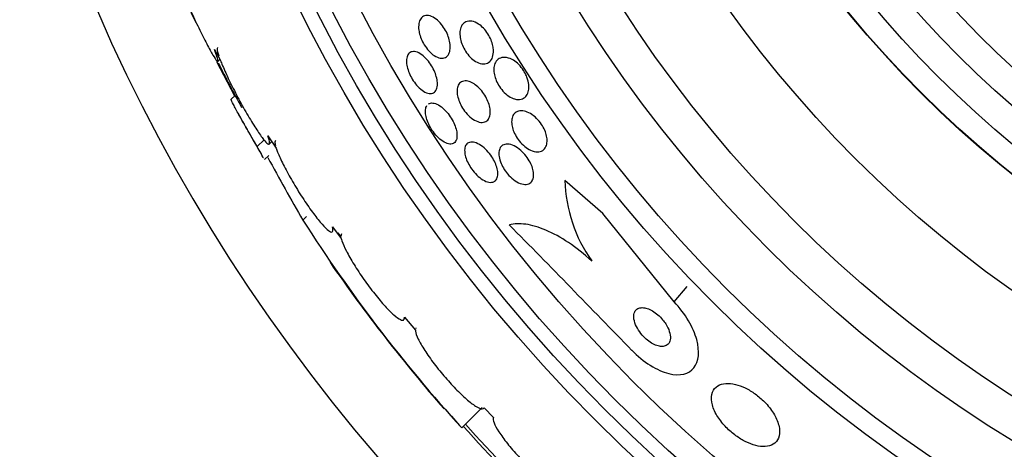
# Model space of a CAD drawing. Units: millimetres. Extents: x 0 to 1700, y 0 to 1165.
# Drawn here: x 405 to 422, y 787 to 794 of the extents above; entities that cross this region are included whole.
import ezdxf
from ezdxf import colors
from ezdxf.entities.mleader import LeaderData, LeaderLine
from ezdxf.math import Vec2, Vec3

# ---------------------------------------------------------------- set-up
doc = ezdxf.new("R2010")
doc.units = ezdxf.units.MM
doc.layers.add('DV1_Défaut', color=7, linetype='Continuous')
doc.layers.add('Défaut', color=7, linetype='Continuous')

# ---------------------------------------------------------------- blocks, each defined once
blk = doc.blocks.new('_DOT')
at = {"color": 0}
blk.add_line((0, 0), (-1, 0), dxfattribs=at)
at = {"color": 0, "const_width": 0.333}
blk.add_lwpolyline([(-0.1665, 0, 1), (0.1665, 0, 1)], format="xyb", close=True, dxfattribs=at)
blk = doc.blocks.new('SE')
at = {"layer": 'DV1_Défaut', "color": 7, "linetype": 'Continuous'}
for p, q in [((408.145, 793.991), (408.051, 794.172)), ((408.451, 793.539), (408.547, 793.374)), ((408.512, 793.337), (408.549, 793.373)), ((408.738, 792.858), (408.49, 793.332)), ((408.738, 792.858), (408.746, 792.866)), ((408.797, 792.746), (408.738, 792.858)), ((408.805, 792.754), (408.738, 792.687)), ((409.369, 792.057), (409.512, 791.845)), ((409.188, 791.873), (409.304, 791.989)), ((409.393, 791.917), (409.435, 791.959)), ((409.313, 791.653), (409.383, 791.723)), ((415.12, 790.727), (414.469, 791.291)), ((409.971, 790.61), (410.032, 790.671)), ((416.343, 789.209), (415.12, 790.727)), ((410.477, 790.497), (410.629, 790.296)), ((410.624, 790.331), (410.577, 790.392)), ((416.343, 789.209), (416.569, 789.47)), ((411.715, 788.943), (411.901, 788.722)), ((412.697, 787.042), (413.048, 787.393)), ((413.084, 787.39), (413.243, 787.219))]:
    blk.add_line(p, q, dxfattribs=at)
for radius in [26.834, 26.588, 26.346, 25.906, 23.976, 23.645, 22.655, 22, 20.5, 18.906, 18.9, 18.5, 18, 17.5, 15.25, 14.75]:
    blk.add_circle((433.956, 806.159), radius, dxfattribs=at)
for centre, radius, start, end in [((433.956, 806.159), 30, 300.2208, 239.7792), ((433.956, 806.159), 28.5, 206.8003, 208.5274), ((433.956, 806.159), 28.6, 208.6503, 210.3616), ((463.539, 821.317), 61.746, 208.67541, 209.82305), ((416.994, 791.366), 2.526, 181.6896, 215.2112), ((432.308, 804.852), 26.491, 212.5222, 222.2451), ((96.944, 479.358), 443.897, 44.11853, 44.50727), ((433.956, 806.159), 28.6, 214.6764, 221.0739), ((434.777, 806.596), 29.494, 220.6904, 221.5287), ((440.25, 811.92), 37.084, 222.0751, 225.2915), ((433.956, 806.159), 28.5, 221.9538, 226.1136)]:
    blk.add_arc(centre, radius, start, end, dxfattribs=at)
for points, knots in [([(407.705, 795.075), (407.701, 795.071), (407.703, 795.052), (407.711, 795.02), (407.715, 795.004), (407.722, 794.984), (407.729, 794.961), (407.746, 794.91), (407.77, 794.845), (407.8, 794.769), (407.83, 794.695), (407.865, 794.608), (407.904, 794.518), (407.945, 794.423), (407.99, 794.322), (408.037, 794.22), (408.084, 794.117), (408.134, 794.01), (408.183, 793.911), (408.23, 793.814), (408.277, 793.72), (408.319, 793.64), (408.359, 793.563), (408.396, 793.496), (408.425, 793.446), (408.453, 793.399), (408.475, 793.365), (408.49, 793.347), (408.504, 793.331), (408.512, 793.329), (408.512, 793.342), (408.512, 793.355), (408.506, 793.382), (408.493, 793.421), (408.483, 793.453), (408.469, 793.493), (408.451, 793.539)], [0, 0, 0, 0, 0.079986, 0.079986, 0.079986, 0.121454, 0.121454, 0.121454, 0.212832, 0.212832, 0.212832, 0.303941, 0.303941, 0.303941, 0.399278, 0.399278, 0.399278, 0.497424, 0.497424, 0.497424, 0.594229, 0.594229, 0.594229, 0.686025, 0.686025, 0.686025, 0.771825, 0.771825, 0.771825, 0.853567, 0.853567, 0.853567, 0.934586, 0.934586, 0.934586, 1, 1, 1, 1]), ([(411.961, 793.872), (411.956, 793.915), (411.956, 793.954), (411.962, 793.987), (411.967, 794.021), (411.978, 794.049), (411.994, 794.071), (412.01, 794.095), (412.033, 794.111), (412.059, 794.12), (412.087, 794.128), (412.119, 794.128), (412.154, 794.118), (412.187, 794.108), (412.223, 794.089), (412.258, 794.062), (412.29, 794.038), (412.321, 794.007), (412.35, 793.971), (412.376, 793.94), (412.399, 793.905), (412.42, 793.868), (412.439, 793.834), (412.455, 793.798), (412.467, 793.763), (412.48, 793.726), (412.489, 793.69), (412.494, 793.657), (412.5, 793.62), (412.502, 793.585), (412.499, 793.554), (412.496, 793.52), (412.488, 793.49), (412.475, 793.465), (412.461, 793.438), (412.442, 793.418), (412.418, 793.405), (412.393, 793.392), (412.363, 793.387), (412.33, 793.393), (412.298, 793.398), (412.263, 793.412), (412.227, 793.436), (412.195, 793.456), (412.161, 793.485), (412.13, 793.519), (412.104, 793.549), (412.078, 793.584), (412.055, 793.621), (412.034, 793.655), (412.016, 793.691), (412.002, 793.727), (411.987, 793.762), (411.976, 793.799), (411.968, 793.833), (411.966, 793.846), (411.963, 793.859), (411.961, 793.872)], [0, 0, 0, 0, 0.058053, 0.058053, 0.058053, 0.115804, 0.115804, 0.115804, 0.178892, 0.178892, 0.178892, 0.244292, 0.244292, 0.244292, 0.306043, 0.306043, 0.306043, 0.359821, 0.359821, 0.359821, 0.406493, 0.406493, 0.406493, 0.450266, 0.450266, 0.450266, 0.495285, 0.495285, 0.495285, 0.544634, 0.544634, 0.544634, 0.600231, 0.600231, 0.600231, 0.662119, 0.662119, 0.662119, 0.727374, 0.727374, 0.727374, 0.790348, 0.790348, 0.790348, 0.846057, 0.846057, 0.846057, 0.894193, 0.894193, 0.894193, 0.938389, 0.938389, 0.938389, 0.98281, 0.98281, 0.98281, 1, 1, 1, 1]), ([(413.242, 793.525), (413.243, 793.483), (413.238, 793.444), (413.227, 793.412), (413.216, 793.38), (413.199, 793.353), (413.178, 793.334), (413.155, 793.313), (413.126, 793.299), (413.093, 793.295), (413.06, 793.292), (413.022, 793.297), (412.983, 793.314), (412.953, 793.326), (412.921, 793.345), (412.89, 793.369), (412.859, 793.394), (412.828, 793.425), (412.8, 793.461), (412.775, 793.492), (412.752, 793.527), (412.734, 793.563), (412.716, 793.597), (412.701, 793.633), (412.69, 793.667), (412.679, 793.703), (412.671, 793.738), (412.668, 793.771), (412.664, 793.807), (412.665, 793.841), (412.67, 793.871), (412.675, 793.905), (412.686, 793.935), (412.702, 793.959), (412.719, 793.986), (412.742, 794.006), (412.77, 794.017), (412.799, 794.03), (412.834, 794.033), (412.871, 794.027), (412.907, 794.02), (412.947, 794.004), (412.987, 793.978), (413.015, 793.96), (413.044, 793.935), (413.072, 793.907), (413.099, 793.878), (413.125, 793.845), (413.148, 793.809), (413.169, 793.776), (413.187, 793.741), (413.201, 793.706), (413.215, 793.671), (413.226, 793.636), (413.233, 793.602), (413.238, 793.576), (413.241, 793.55), (413.242, 793.525)], [0, 0, 0, 0, 0.060502, 0.060502, 0.060502, 0.120679, 0.120679, 0.120679, 0.186849, 0.186849, 0.186849, 0.253955, 0.253955, 0.253955, 0.304571, 0.304571, 0.304571, 0.355571, 0.355571, 0.355571, 0.400681, 0.400681, 0.400681, 0.443128, 0.443128, 0.443128, 0.487241, 0.487241, 0.487241, 0.536269, 0.536269, 0.536269, 0.592348, 0.592348, 0.592348, 0.655699, 0.655699, 0.655699, 0.723124, 0.723124, 0.723124, 0.787828, 0.787828, 0.787828, 0.834181, 0.834181, 0.834181, 0.880783, 0.880783, 0.880783, 0.923545, 0.923545, 0.923545, 0.966167, 0.966167, 0.966167, 1, 1, 1, 1]), ([(408.504, 793.573), (408.503, 793.573), (408.502, 793.572), (408.502, 793.571), (408.496, 793.561), (408.497, 793.536), (408.506, 793.499), (408.511, 793.48), (408.518, 793.457), (408.527, 793.431)], [0, 0, 0, 0, 0.058106, 0.058106, 0.058106, 0.67688, 0.67688, 0.67688, 1, 1, 1, 1]), ([(408.547, 793.374), (408.557, 793.347), (408.568, 793.318), (408.581, 793.287), (408.611, 793.215), (408.648, 793.133), (408.689, 793.046), (408.732, 792.956), (408.78, 792.859), (408.831, 792.762), (408.882, 792.664), (408.937, 792.564), (408.991, 792.471), (409.043, 792.379), (409.095, 792.291), (409.144, 792.216), (409.19, 792.143), (409.233, 792.079), (409.269, 792.031), (409.304, 791.984), (409.333, 791.95), (409.354, 791.931), (409.375, 791.913), (409.389, 791.909), (409.394, 791.919), (409.4, 791.929), (409.398, 791.954), (409.389, 791.991), (409.384, 792.01), (409.378, 792.032), (409.369, 792.057)], [0, 0, 0, 0, 0.049823, 0.049823, 0.049823, 0.16414, 0.16414, 0.16414, 0.282747, 0.282747, 0.282747, 0.402596, 0.402596, 0.402596, 0.519801, 0.519801, 0.519801, 0.631726, 0.631726, 0.631726, 0.738419, 0.738419, 0.738419, 0.842251, 0.842251, 0.842251, 0.946487, 0.946487, 0.946487, 1, 1, 1, 1]), ([(412.279, 792.929), (412.277, 792.893), (412.268, 792.862), (412.255, 792.839), (412.241, 792.816), (412.222, 792.799), (412.199, 792.791), (412.175, 792.782), (412.146, 792.782), (412.114, 792.791), (412.084, 792.799), (412.05, 792.816), (412.016, 792.842), (411.985, 792.864), (411.953, 792.894), (411.923, 792.929), (411.897, 792.96), (411.871, 792.995), (411.849, 793.032), (411.828, 793.067), (411.81, 793.103), (411.795, 793.139), (411.78, 793.175), (411.769, 793.211), (411.761, 793.245), (411.753, 793.281), (411.749, 793.315), (411.75, 793.346), (411.75, 793.379), (411.755, 793.408), (411.765, 793.432), (411.776, 793.458), (411.792, 793.478), (411.812, 793.49), (411.833, 793.504), (411.86, 793.509), (411.889, 793.505), (411.919, 793.501), (411.952, 793.489), (411.986, 793.468), (412.018, 793.449), (412.051, 793.422), (412.083, 793.389), (412.111, 793.36), (412.139, 793.325), (412.163, 793.288), (412.185, 793.255), (412.206, 793.218), (412.222, 793.182), (412.239, 793.146), (412.252, 793.11), (412.261, 793.075), (412.271, 793.039), (412.277, 793.004), (412.279, 792.973), (412.28, 792.957), (412.28, 792.943), (412.279, 792.929)], [0, 0, 0, 0, 0.061492, 0.061492, 0.061492, 0.122846, 0.122846, 0.122846, 0.186357, 0.186357, 0.186357, 0.24745, 0.24745, 0.24745, 0.302334, 0.302334, 0.302334, 0.351022, 0.351022, 0.351022, 0.396551, 0.396551, 0.396551, 0.442459, 0.442459, 0.442459, 0.491588, 0.491588, 0.491588, 0.545791, 0.545791, 0.545791, 0.605437, 0.605437, 0.605437, 0.668591, 0.668591, 0.668591, 0.730918, 0.730918, 0.730918, 0.787841, 0.787841, 0.787841, 0.838004, 0.838004, 0.838004, 0.88387, 0.88387, 0.88387, 0.929166, 0.929166, 0.929166, 0.977068, 0.977068, 0.977068, 1, 1, 1, 1]), ([(413.828, 793.031), (413.841, 792.99), (413.848, 792.95), (413.85, 792.914), (413.851, 792.878), (413.848, 792.844), (413.84, 792.816), (413.831, 792.783), (413.816, 792.756), (413.797, 792.735), (413.776, 792.711), (413.748, 792.695), (413.717, 792.687), (413.684, 792.679), (413.646, 792.681), (413.605, 792.692), (413.573, 792.702), (413.539, 792.718), (413.505, 792.74), (413.471, 792.763), (413.436, 792.793), (413.405, 792.828), (413.377, 792.859), (413.351, 792.894), (413.33, 792.93), (413.31, 792.963), (413.293, 792.998), (413.281, 793.032), (413.268, 793.067), (413.259, 793.101), (413.254, 793.134), (413.248, 793.169), (413.248, 793.202), (413.251, 793.232), (413.255, 793.266), (413.264, 793.296), (413.278, 793.321), (413.293, 793.349), (413.315, 793.371), (413.341, 793.385), (413.369, 793.401), (413.403, 793.409), (413.44, 793.406), (413.477, 793.404), (413.519, 793.392), (413.561, 793.369), (413.591, 793.353), (413.623, 793.331), (413.653, 793.304), (413.684, 793.277), (413.714, 793.244), (413.739, 793.208), (413.762, 793.176), (413.783, 793.141), (413.8, 793.106), (413.811, 793.081), (413.821, 793.056), (413.828, 793.031)], [0, 0, 0, 0, 0.05141, 0.05141, 0.05141, 0.102438, 0.102438, 0.102438, 0.159967, 0.159967, 0.159967, 0.225015, 0.225015, 0.225015, 0.293281, 0.293281, 0.293281, 0.346789, 0.346789, 0.346789, 0.400777, 0.400777, 0.400777, 0.447457, 0.447457, 0.447457, 0.48977, 0.48977, 0.48977, 0.532563, 0.532563, 0.532563, 0.579516, 0.579516, 0.579516, 0.633237, 0.633237, 0.633237, 0.694772, 0.694772, 0.694772, 0.762114, 0.762114, 0.762114, 0.829113, 0.829113, 0.829113, 0.877482, 0.877482, 0.877482, 0.926202, 0.926202, 0.926202, 0.96962, 0.96962, 0.96962, 1, 1, 1, 1]), ([(412.887, 792.965), (412.916, 792.948), (412.946, 792.926), (412.976, 792.899), (413.005, 792.872), (413.034, 792.84), (413.06, 792.805), (413.084, 792.773), (413.106, 792.737), (413.124, 792.701), (413.142, 792.667), (413.156, 792.631), (413.166, 792.598), (413.177, 792.562), (413.183, 792.528), (413.186, 792.497), (413.188, 792.463), (413.186, 792.431), (413.18, 792.404), (413.173, 792.374), (413.16, 792.349), (413.143, 792.33), (413.124, 792.31), (413.1, 792.296), (413.072, 792.291), (413.043, 792.286), (413.008, 792.29), (412.972, 792.303), (412.937, 792.315), (412.9, 792.336), (412.863, 792.365), (412.83, 792.391), (412.797, 792.423), (412.767, 792.459), (412.741, 792.491), (412.717, 792.527), (412.696, 792.563), (412.677, 792.598), (412.661, 792.633), (412.648, 792.668), (412.636, 792.703), (412.627, 792.738), (412.622, 792.769), (412.617, 792.804), (412.617, 792.837), (412.621, 792.865), (412.625, 792.896), (412.634, 792.923), (412.648, 792.945), (412.664, 792.968), (412.685, 792.985), (412.71, 792.994), (412.737, 793.004), (412.769, 793.006), (412.804, 792.998), (412.83, 792.992), (412.858, 792.981), (412.887, 792.965)], [0, 0, 0, 0, 0.048911, 0.048911, 0.048911, 0.098097, 0.098097, 0.098097, 0.143755, 0.143755, 0.143755, 0.187638, 0.187638, 0.187638, 0.23351, 0.23351, 0.23351, 0.284205, 0.284205, 0.284205, 0.341304, 0.341304, 0.341304, 0.40428, 0.40428, 0.40428, 0.469533, 0.469533, 0.469533, 0.531228, 0.531228, 0.531228, 0.585211, 0.585211, 0.585211, 0.632261, 0.632261, 0.632261, 0.676335, 0.676335, 0.676335, 0.721413, 0.721413, 0.721413, 0.770516, 0.770516, 0.770516, 0.825598, 0.825598, 0.825598, 0.886913, 0.886913, 0.886913, 0.951928, 0.951928, 0.951928, 1, 1, 1, 1]), ([(409.188, 791.873), (409.123, 791.982), (409.064, 792.083), (408.958, 792.268), (408.91, 792.351), (408.833, 792.492), (408.801, 792.551), (408.757, 792.638), (408.744, 792.667), (408.74, 792.686), (408.739, 792.688), (408.74, 792.689)], [0, 0, 0, 0, 0.231057, 0.231057, 0.462113, 0.462113, 0.69317, 0.69317, 0.924226, 0.924226, 1, 1, 1, 1]), ([(412.129, 792.607), (412.138, 792.613), (412.149, 792.618), (412.161, 792.62), (412.186, 792.626), (412.215, 792.623), (412.248, 792.612), (412.279, 792.601), (412.314, 792.581), (412.348, 792.555), (412.38, 792.531), (412.413, 792.499), (412.443, 792.464), (412.47, 792.433), (412.496, 792.397), (412.519, 792.36), (412.54, 792.325), (412.558, 792.289), (412.573, 792.254), (412.588, 792.218), (412.599, 792.183), (412.606, 792.151), (412.614, 792.116), (412.617, 792.083), (412.616, 792.055), (412.615, 792.024), (412.609, 791.997), (412.598, 791.976), (412.587, 791.953), (412.57, 791.937), (412.549, 791.927), (412.527, 791.917), (412.499, 791.915), (412.469, 791.922), (412.439, 791.928), (412.406, 791.943), (412.371, 791.966), (412.339, 791.987), (412.305, 792.016), (412.273, 792.049), (412.245, 792.08), (412.217, 792.115), (412.192, 792.152), (412.169, 792.186), (412.148, 792.222), (412.131, 792.258), (412.115, 792.293), (412.101, 792.329), (412.092, 792.363), (412.082, 792.398), (412.076, 792.431), (412.075, 792.461), (412.073, 792.493), (412.076, 792.522), (412.084, 792.545), (412.088, 792.558), (412.094, 792.57), (412.101, 792.58)], [0, 0, 0, 0, 0.03091, 0.03091, 0.03091, 0.095691, 0.095691, 0.095691, 0.158551, 0.158551, 0.158551, 0.215528, 0.215528, 0.215528, 0.266343, 0.266343, 0.266343, 0.313872, 0.313872, 0.313872, 0.361677, 0.361677, 0.361677, 0.412656, 0.412656, 0.412656, 0.468663, 0.468663, 0.468663, 0.529989, 0.529989, 0.529989, 0.594627, 0.594627, 0.594627, 0.658373, 0.658373, 0.658373, 0.716988, 0.716988, 0.716988, 0.769258, 0.769258, 0.769258, 0.817404, 0.817404, 0.817404, 0.864877, 0.864877, 0.864877, 0.914712, 0.914712, 0.914712, 0.969052, 0.969052, 0.969052, 1, 1, 1, 1]), ([(413.773, 792.484), (413.805, 792.476), (413.841, 792.462), (413.876, 792.441), (413.912, 792.42), (413.949, 792.392), (413.984, 792.358), (414.014, 792.328), (414.043, 792.293), (414.068, 792.256), (414.09, 792.223), (414.109, 792.189), (414.124, 792.154), (414.138, 792.121), (414.149, 792.087), (414.155, 792.055), (414.162, 792.021), (414.165, 791.989), (414.163, 791.96), (414.162, 791.927), (414.154, 791.898), (414.143, 791.873), (414.13, 791.846), (414.111, 791.824), (414.088, 791.809), (414.062, 791.792), (414.031, 791.784), (413.996, 791.784), (413.96, 791.784), (413.92, 791.794), (413.878, 791.814), (413.846, 791.829), (413.812, 791.85), (413.78, 791.876), (413.747, 791.903), (413.715, 791.935), (413.686, 791.971), (413.66, 792.003), (413.637, 792.039), (413.618, 792.074), (413.6, 792.108), (413.585, 792.142), (413.575, 792.175), (413.564, 792.209), (413.558, 792.242), (413.555, 792.273), (413.553, 792.306), (413.555, 792.337), (413.561, 792.364), (413.569, 792.394), (413.582, 792.42), (413.6, 792.439), (413.619, 792.462), (413.645, 792.477), (413.675, 792.484), (413.704, 792.492), (413.737, 792.492), (413.773, 792.484)], [0, 0, 0, 0, 0.0557, 0.0557, 0.0557, 0.111883, 0.111883, 0.111883, 0.16114, 0.16114, 0.16114, 0.204615, 0.204615, 0.204615, 0.247273, 0.247273, 0.247273, 0.293143, 0.293143, 0.293143, 0.345079, 0.345079, 0.345079, 0.404514, 0.404514, 0.404514, 0.47022, 0.47022, 0.47022, 0.537156, 0.537156, 0.537156, 0.588239, 0.588239, 0.588239, 0.639714, 0.639714, 0.639714, 0.685184, 0.685184, 0.685184, 0.727788, 0.727788, 0.727788, 0.771854, 0.771854, 0.771854, 0.82064, 0.82064, 0.82064, 0.87631, 0.87631, 0.87631, 0.939175, 0.939175, 0.939175, 1, 1, 1, 1]), ([(409.293, 791.679), (409.292, 791.681), (409.29, 791.683), (409.269, 791.72), (409.235, 791.784), (409.188, 791.873)], [0, 0, 0, 0, 0.052738, 0.052738, 1, 1, 1, 1]), ([(409.498, 791.979), (409.493, 791.973), (409.49, 791.963), (409.49, 791.949), (409.49, 791.934), (409.492, 791.914), (409.498, 791.89)], [0, 0, 0, 0, 0.4834363, 0.4834363, 0.4834363, 1, 1, 1, 1]), ([(409.512, 791.845), (409.519, 791.824), (409.527, 791.802), (409.536, 791.778), (409.56, 791.717), (409.593, 791.645), (409.632, 791.567), (409.672, 791.486), (409.721, 791.397), (409.773, 791.307), (409.825, 791.216), (409.882, 791.122), (409.941, 791.031), (409.998, 790.943), (410.057, 790.856), (410.113, 790.778), (410.167, 790.703), (410.22, 790.634), (410.267, 790.578), (410.312, 790.524), (410.353, 790.481), (410.386, 790.452), (410.418, 790.423), (410.444, 790.408), (410.46, 790.407), (410.477, 790.405), (410.486, 790.418), (410.485, 790.444), (410.485, 790.457), (410.482, 790.475), (410.477, 790.497)], [0, 0, 0, 0, 0.045596, 0.045596, 0.045596, 0.160023, 0.160023, 0.160023, 0.277307, 0.277307, 0.277307, 0.39504, 0.39504, 0.39504, 0.510481, 0.510481, 0.510481, 0.621983, 0.621983, 0.621983, 0.729812, 0.729812, 0.729812, 0.835817, 0.835817, 0.835817, 0.942443, 0.942443, 0.942443, 1, 1, 1, 1]), ([(413.316, 791.386), (413.313, 791.353), (413.304, 791.325), (413.289, 791.304), (413.274, 791.284), (413.254, 791.27), (413.229, 791.264), (413.204, 791.257), (413.173, 791.258), (413.139, 791.268), (413.107, 791.278), (413.07, 791.296), (413.033, 791.322), (412.999, 791.345), (412.964, 791.376), (412.932, 791.411), (412.903, 791.442), (412.875, 791.478), (412.851, 791.515), (412.828, 791.549), (412.809, 791.585), (412.793, 791.62), (412.778, 791.654), (412.766, 791.688), (412.758, 791.72), (412.75, 791.754), (412.747, 791.785), (412.748, 791.813), (412.748, 791.843), (412.754, 791.869), (412.765, 791.89), (412.776, 791.913), (412.793, 791.93), (412.815, 791.94), (412.837, 791.951), (412.866, 791.955), (412.897, 791.95), (412.929, 791.945), (412.964, 791.931), (413.001, 791.909), (413.036, 791.889), (413.072, 791.861), (413.107, 791.828), (413.138, 791.798), (413.168, 791.763), (413.195, 791.726), (413.219, 791.693), (413.241, 791.657), (413.258, 791.621), (413.276, 791.587), (413.289, 791.552), (413.299, 791.519), (413.309, 791.485), (413.315, 791.453), (413.317, 791.424), (413.317, 791.41), (413.317, 791.398), (413.316, 791.386)], [0, 0, 0, 0, 0.060575, 0.060575, 0.060575, 0.120967, 0.120967, 0.120967, 0.184383, 0.184383, 0.184383, 0.24658, 0.24658, 0.24658, 0.303143, 0.303143, 0.303143, 0.35308, 0.35308, 0.35308, 0.398967, 0.398967, 0.398967, 0.44443, 0.44443, 0.44443, 0.492529, 0.492529, 0.492529, 0.545397, 0.545397, 0.545397, 0.603843, 0.603843, 0.603843, 0.666545, 0.666545, 0.666545, 0.72962, 0.72962, 0.72962, 0.788173, 0.788173, 0.788173, 0.839825, 0.839825, 0.839825, 0.886325, 0.886325, 0.886325, 0.931367, 0.931367, 0.931367, 0.978351, 0.978351, 0.978351, 1, 1, 1, 1]), ([(413.351, 791.647), (413.34, 791.685), (413.335, 791.722), (413.335, 791.754), (413.335, 791.786), (413.341, 791.815), (413.351, 791.838), (413.362, 791.863), (413.379, 791.883), (413.4, 791.896), (413.424, 791.911), (413.453, 791.918), (413.485, 791.916), (413.518, 791.915), (413.557, 791.905), (413.596, 791.886), (413.633, 791.868), (413.673, 791.842), (413.71, 791.809), (413.743, 791.781), (413.776, 791.746), (413.804, 791.709), (413.83, 791.676), (413.852, 791.641), (413.871, 791.605), (413.888, 791.572), (413.903, 791.537), (413.913, 791.505), (413.923, 791.471), (413.929, 791.438), (413.931, 791.409), (413.933, 791.377), (413.93, 791.348), (413.922, 791.323), (413.914, 791.295), (413.9, 791.273), (413.882, 791.257), (413.862, 791.238), (413.836, 791.227), (413.806, 791.224), (413.775, 791.221), (413.739, 791.227), (413.701, 791.241), (413.664, 791.255), (413.624, 791.278), (413.585, 791.308), (413.551, 791.334), (413.516, 791.368), (413.485, 791.404), (413.458, 791.436), (413.433, 791.472), (413.412, 791.508), (413.392, 791.542), (413.375, 791.577), (413.363, 791.61), (413.359, 791.623), (413.355, 791.635), (413.351, 791.647)], [0, 0, 0, 0, 0.052881, 0.052881, 0.052881, 0.105442, 0.105442, 0.105442, 0.163398, 0.163398, 0.163398, 0.227023, 0.227023, 0.227023, 0.292303, 0.292303, 0.292303, 0.353236, 0.353236, 0.353236, 0.406016, 0.406016, 0.406016, 0.452099, 0.452099, 0.452099, 0.495822, 0.495822, 0.495822, 0.541213, 0.541213, 0.541213, 0.591227, 0.591227, 0.591227, 0.64761, 0.64761, 0.64761, 0.710104, 0.710104, 0.710104, 0.775402, 0.775402, 0.775402, 0.837696, 0.837696, 0.837696, 0.892408, 0.892408, 0.892408, 0.939846, 0.939846, 0.939846, 0.983863, 0.983863, 0.983863, 1, 1, 1, 1]), ([(414.93, 789.909), (414.798, 790.03), (414.665, 790.135), (414.398, 790.314), (414.267, 790.386), (414.02, 790.491), (413.903, 790.525), (413.692, 790.554), (413.597, 790.551), (413.515, 790.53)], [0, 0, 0, 0, 0.25, 0.25, 0.5, 0.5, 0.75, 0.75, 1, 1, 1, 1]), ([(410.634, 790.376), (410.634, 790.376), (410.634, 790.376), (410.634, 790.376), (410.626, 790.368), (410.622, 790.352), (410.624, 790.331)], [0, 0, 0, 0, 0.013503, 0.013503, 0.013503, 1, 1, 1, 1]), ([(410.629, 790.296), (410.632, 790.283), (410.636, 790.27), (410.641, 790.255), (410.656, 790.207), (410.683, 790.147), (410.717, 790.079), (410.752, 790.01), (410.797, 789.931), (410.848, 789.849), (410.899, 789.767), (410.957, 789.679), (411.018, 789.593), (411.077, 789.508), (411.141, 789.423), (411.204, 789.344), (411.265, 789.268), (411.326, 789.195), (411.382, 789.134), (411.438, 789.073), (411.49, 789.022), (411.534, 788.983), (411.579, 788.944), (411.617, 788.917), (411.646, 788.903), (411.675, 788.89), (411.695, 788.89), (411.706, 788.903), (411.713, 788.911), (411.716, 788.924), (411.715, 788.943)], [0, 0, 0, 0, 0.035678, 0.035678, 0.035678, 0.150134, 0.150134, 0.150134, 0.26632, 0.26632, 0.26632, 0.382324, 0.382324, 0.382324, 0.496274, 0.496274, 0.496274, 0.607276, 0.607276, 0.607276, 0.715807, 0.715807, 0.715807, 0.823381, 0.823381, 0.823381, 0.93182, 0.93182, 0.93182, 1, 1, 1, 1]), ([(415.619, 788.375), (415.814, 788.173), (416.056, 788.024), (416.446, 787.927), (416.598, 787.969), (416.768, 788.182), (416.787, 788.353), (416.676, 788.764), (416.54, 789.004), (416.343, 789.209)], [0, 0, 0, 0, 0.25, 0.25, 0.5, 0.5, 0.75, 0.75, 1, 1, 1, 1]), ([(416.147, 788.901), (416.122, 788.931), (416.094, 788.96), (416.065, 788.986), (416.035, 789.011), (416.004, 789.034), (415.973, 789.052), (415.943, 789.07), (415.912, 789.084), (415.883, 789.093), (415.853, 789.103), (415.823, 789.108), (415.798, 789.108), (415.769, 789.108), (415.743, 789.102), (415.722, 789.091), (415.698, 789.079), (415.68, 789.06), (415.668, 789.036), (415.655, 789.009), (415.65, 788.977), (415.652, 788.939), (415.654, 788.902), (415.664, 788.86), (415.683, 788.815), (415.699, 788.775), (415.724, 788.731), (415.753, 788.69), (415.779, 788.654), (415.81, 788.619), (415.843, 788.588), (415.872, 788.56), (415.904, 788.534), (415.935, 788.514), (415.966, 788.493), (415.997, 788.477), (416.026, 788.465), (416.057, 788.453), (416.086, 788.445), (416.113, 788.443), (416.143, 788.44), (416.169, 788.442), (416.192, 788.45), (416.217, 788.459), (416.237, 788.474), (416.252, 788.495), (416.268, 788.518), (416.278, 788.547), (416.28, 788.581), (416.282, 788.616), (416.276, 788.657), (416.262, 788.7), (416.249, 788.741), (416.228, 788.786), (416.2, 788.829), (416.185, 788.853), (416.167, 788.878), (416.147, 788.901)], [0, 0, 0, 0, 0.044015, 0.044015, 0.044015, 0.088048, 0.088048, 0.088048, 0.132041, 0.132041, 0.132041, 0.179299, 0.179299, 0.179299, 0.232294, 0.232294, 0.232294, 0.291992, 0.291992, 0.291992, 0.356757, 0.356757, 0.356757, 0.421732, 0.421732, 0.421732, 0.480926, 0.480926, 0.480926, 0.531838, 0.531838, 0.531838, 0.577001, 0.577001, 0.577001, 0.620784, 0.620784, 0.620784, 0.666901, 0.666901, 0.666901, 0.718049, 0.718049, 0.718049, 0.775698, 0.775698, 0.775698, 0.839178, 0.839178, 0.839178, 0.90465, 0.90465, 0.90465, 0.966, 0.966, 0.966, 1, 1, 1, 1]), ([(411.901, 788.722), (411.901, 788.717), (411.901, 788.711), (411.902, 788.705), (411.907, 788.671), (411.923, 788.625), (411.95, 788.569), (411.977, 788.513), (412.016, 788.446), (412.062, 788.374), (412.109, 788.302), (412.165, 788.223), (412.225, 788.143), (412.285, 788.064), (412.351, 787.983), (412.418, 787.906), (412.484, 787.83), (412.552, 787.756), (412.616, 787.69), (412.68, 787.625), (412.743, 787.567), (412.799, 787.519), (412.855, 787.472), (412.906, 787.434), (412.948, 787.408), (412.99, 787.383), (413.024, 787.369), (413.048, 787.369), (413.066, 787.368), (413.078, 787.376), (413.084, 787.39)], [0, 0, 0, 0, 0.021027, 0.021027, 0.021027, 0.135838, 0.135838, 0.135838, 0.251209, 0.251209, 0.251209, 0.365836, 0.365836, 0.365836, 0.478522, 0.478522, 0.478522, 0.588977, 0.588977, 0.588977, 0.697909, 0.697909, 0.697909, 0.806642, 0.806642, 0.806642, 0.916532, 0.916532, 0.916532, 1, 1, 1, 1]), ([(417.895, 787.49), (417.846, 787.539), (417.792, 787.586), (417.736, 787.626), (417.681, 787.666), (417.622, 787.701), (417.566, 787.728), (417.507, 787.756), (417.45, 787.777), (417.396, 787.79), (417.337, 787.804), (417.282, 787.81), (417.233, 787.807), (417.178, 787.803), (417.13, 787.789), (417.093, 787.766), (417.051, 787.74), (417.02, 787.703), (417.002, 787.657), (416.984, 787.609), (416.979, 787.55), (416.99, 787.485), (417.001, 787.423), (417.026, 787.353), (417.066, 787.281), (417.101, 787.218), (417.147, 787.153), (417.202, 787.091), (417.25, 787.037), (417.306, 786.984), (417.364, 786.938), (417.418, 786.896), (417.476, 786.857), (417.532, 786.826), (417.59, 786.794), (417.648, 786.769), (417.702, 786.752), (417.761, 786.734), (417.817, 786.723), (417.867, 786.722), (417.923, 786.72), (417.973, 786.728), (418.014, 786.745), (418.06, 786.764), (418.096, 786.795), (418.12, 786.835), (418.146, 786.877), (418.158, 786.931), (418.156, 786.992), (418.153, 787.052), (418.136, 787.122), (418.103, 787.194), (418.074, 787.259), (418.032, 787.328), (417.98, 787.394), (417.954, 787.427), (417.925, 787.459), (417.895, 787.49)], [0, 0, 0, 0, 0.044478, 0.044478, 0.044478, 0.088879, 0.088879, 0.088879, 0.134423, 0.134423, 0.134423, 0.184695, 0.184695, 0.184695, 0.241367, 0.241367, 0.241367, 0.304064, 0.304064, 0.304064, 0.369346, 0.369346, 0.369346, 0.431426, 0.431426, 0.431426, 0.485963, 0.485963, 0.485963, 0.533433, 0.533433, 0.533433, 0.577642, 0.577642, 0.577642, 0.62257, 0.62257, 0.62257, 0.671281, 0.671281, 0.671281, 0.725814, 0.725814, 0.725814, 0.786625, 0.786625, 0.786625, 0.8515, 0.8515, 0.8515, 0.915242, 0.915242, 0.915242, 0.972294, 0.972294, 0.972294, 1, 1, 1, 1]), ([(413.243, 787.219), (413.233, 787.201), (413.237, 787.17), (413.252, 787.129), (413.268, 787.088), (413.296, 787.035), (413.335, 786.975), (413.374, 786.915), (413.424, 786.847), (413.481, 786.775), (413.537, 786.705), (413.602, 786.63), (413.67, 786.556), (413.737, 786.484), (413.809, 786.411), (413.88, 786.343), (413.951, 786.276), (414.022, 786.212), (414.088, 786.158), (414.154, 786.103), (414.218, 786.055), (414.273, 786.019), (414.328, 785.982), (414.377, 785.955), (414.415, 785.941), (414.452, 785.927), (414.48, 785.925), (414.497, 785.933)], [0, 0, 0, 0, 0.114367, 0.114367, 0.114367, 0.228866, 0.228866, 0.228866, 0.342428, 0.342428, 0.342428, 0.454073, 0.454073, 0.454073, 0.563968, 0.563968, 0.563968, 0.673035, 0.673035, 0.673035, 0.782509, 0.782509, 0.782509, 0.893431, 0.893431, 0.893431, 1, 1, 1, 1])]:
    blk.add_open_spline(points, degree=3, knots=knots, dxfattribs=at)
blk.add_open_spline([(411.912, 788.76), (411.909, 788.756), (411.906, 788.752), (411.904, 788.746)], degree=3, dxfattribs=at)

msp = doc.modelspace()

# ---------------------------------------------------------------- block references
at = {"layer": 'Défaut'}
msp.add_blockref('SE', (0, 0), dxfattribs=at)

# ---------------------------------------------------------------- leaders
at = {"layer": 'Défaut', "color": 7, "linetype": 'Continuous'}
ml = msp.add_multileader_mtext('Standard', dxfattribs=at)
ml.set_content('{\\pxsm0.9;\\fSolid Edge ISO|b1||i0||c0|p34;\\W1.;06/02/2018\\P}', color=256)
ml.set_leader_properties()
ml.set_arrow_properties(name='DOT')
ml.build(insert=Vec2(0, 0))
ml.multileader.update_dxf_attribs({"leader_type": 0, "dogleg_length": 0, "arrow_head_size": 12})
ctx = ml.context
ctx.base_point, ctx.char_height, ctx.arrow_head_size, ctx.landing_gap_size = Vec3(1204.767, 1157.854), 12, 12, 4.2
notes = []
notes.append((ctx, [(0, (0, 0, 0), (0, 0), (1, 0), 1, [])]))
ctx.mtext.insert = Vec3(1206.767, 1163.975)
ml = msp.add_multileader_mtext('Standard', dxfattribs=at)
ml.set_content('{\\pxsm0.9;\\fArial|b1||i0||c0|p34;\\W1.;526\\P}', color=256)
ml.set_leader_properties()
ml.set_arrow_properties(name='DOT')
ml.build(insert=Vec2(0, 0))
ml.multileader.update_dxf_attribs({"leader_type": 0, "dogleg_length": 0, "arrow_head_size": 12})
ctx = ml.context
ctx.base_point, ctx.char_height, ctx.arrow_head_size, ctx.landing_gap_size = Vec3(485.641, 1157.687), 12, 12, 4.2
notes.append((ctx, [(0, (0, 0, 0), (0, 0), (1, 0), 1, [])]))
ctx.mtext.insert = Vec3(487.641, 1163.789)
for ctx, leaders in notes:
    for number, flags, end, landing, length, lines in leaders:
        leader = LeaderData()
        leader.index, (leader.has_last_leader_line, leader.has_dogleg_vector, leader.attachment_direction) = number, flags
        leader.last_leader_point, leader.dogleg_vector, leader.dogleg_length = Vec3(end), Vec3(landing), length
        for number, points, colour, breaks in lines:
            line = LeaderLine()
            line.index, line.vertices, line.color, line.breaks = number, Vec3.list(points), colors.encode_raw_color(colour), breaks
            leader.lines.append(line)
        ctx.leaders.append(leader)

doc.saveas('drawing.dxf')
